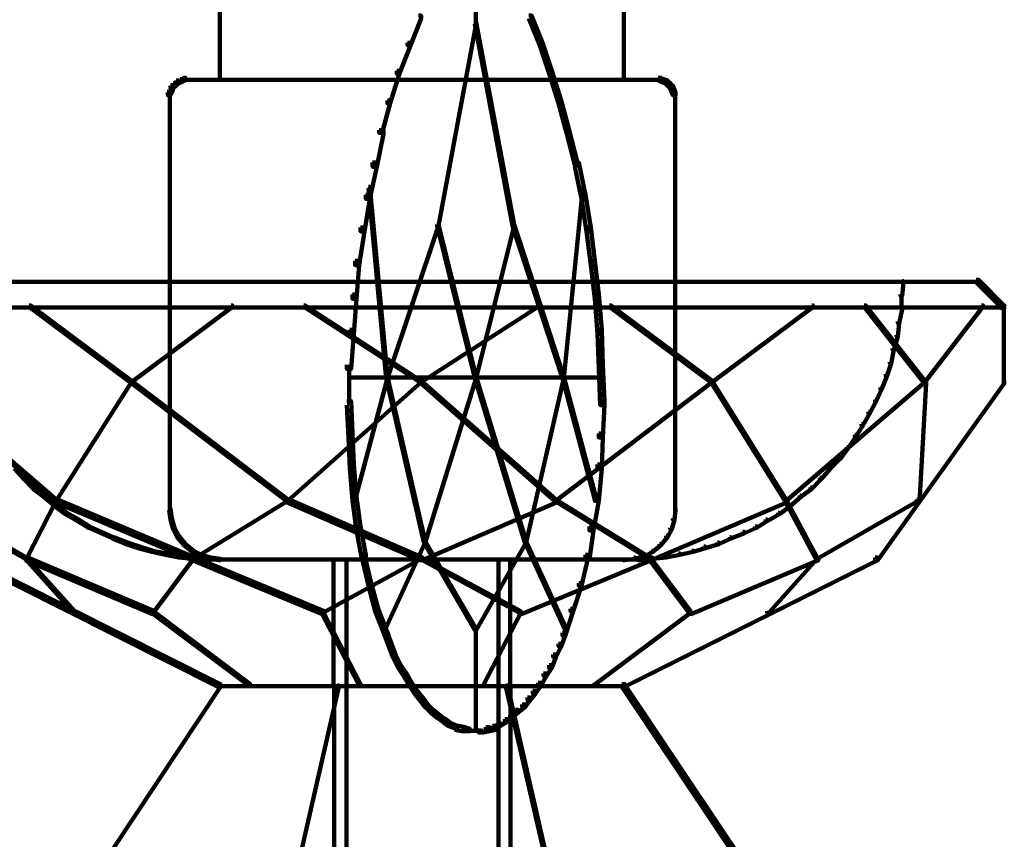
# Model space of a CAD drawing. Units: inches. Extents: x -19.8 to 30.1, y -27.2 to 35.8.
# Drawn here: x 20.2 to 22.7, y -11.5 to -9.4 of the extents above; entities that cross this region are included whole.
import ezdxf

# ---------------------------------------------------------------- set-up
doc = ezdxf.new("R2010")
doc.units = ezdxf.units.IN
doc.header["$MEASUREMENT"] = 0
doc.layers.add('Layer 1', color=7, linetype='Continuous')

# ---------------------------------------------------------------- blocks, each defined once
blk = doc.blocks.new('block 3')
at = {"layer": 'Layer 1', "color": 7, "lineweight": 140, "true_color": 0xffffff}
for points in [[(20.7482, -6.5032), (20.7482, -9.5798)], [(21.7546, -6.5032), (21.7546, -9.5798)], [(21.243, -9.4151), (21.2496, -9.4151), (21.2496, -9.4218), (21.2229, -9.4891), (21.2162, -9.4891), (21.2162, -9.4824)], [(21.3856, -9.4019), (21.3856, -9.4355)], [(21.518, -9.4151), (21.5248, -9.4151), (21.5518, -9.4824), (21.5518, -9.4891), (21.5451, -9.4891), (21.518, -9.4218)], [(21.3838, -9.432), (21.3872, -9.432), (21.3872, -9.4355), (21.2934, -9.9384), (21.2898, -9.9384), (21.2898, -9.9353)], [(21.3838, -9.432), (21.3872, -9.432), (21.4811, -9.9353), (21.4811, -9.9384), (21.4777, -9.9384), (21.3838, -9.4355)], [(21.2162, -9.4824), (21.2229, -9.4824), (21.2229, -9.4891), (21.1961, -9.5593), (21.1892, -9.5593), (21.1892, -9.5527)], [(21.5451, -9.4824), (21.5518, -9.4824), (21.5751, -9.5527), (21.5751, -9.5593), (21.5684, -9.5593), (21.5451, -9.4891)], [(21.1892, -9.5527), (21.1961, -9.5527), (21.1961, -9.5593), (21.1726, -9.6333), (21.1658, -9.6333), (21.1658, -9.6266)], [(21.5684, -9.5527), (21.5751, -9.5527), (21.5986, -9.6266), (21.5986, -9.6333), (21.592, -9.6333), (21.5684, -9.5593)], [(20.6324, -9.583), (20.6393, -9.583), (20.6393, -9.5895), (20.6324, -9.5965), (20.6258, -9.5965), (20.6258, -9.5895)], [(20.6393, -9.5762), (20.6459, -9.5762), (20.6459, -9.583), (20.6393, -9.5895), (20.6324, -9.5895), (20.6324, -9.583)], [(20.6494, -9.5729), (20.6558, -9.5729), (20.6558, -9.5798), (20.6459, -9.583), (20.6393, -9.583), (20.6393, -9.5762)], [(20.6558, -9.5695), (20.6625, -9.5695), (20.6625, -9.5762), (20.6558, -9.5798), (20.6494, -9.5798), (20.6494, -9.5729)], [(20.6558, -9.5748), (20.6761, -9.5748)], [(20.666, -9.5748), (21.2566, -9.5748)], [(21.2465, -9.5748), (21.8402, -9.5748)], [(21.83, -9.5748), (21.8502, -9.5748)], [(21.8402, -9.5695), (21.847, -9.5695), (21.8536, -9.5729), (21.8536, -9.5798), (21.847, -9.5798), (21.8402, -9.5762)], [(21.847, -9.5729), (21.8536, -9.5729), (21.8635, -9.5762), (21.8635, -9.583), (21.8568, -9.583), (21.847, -9.5798)], [(21.8568, -9.5762), (21.8635, -9.5762), (21.8702, -9.583), (21.8702, -9.5895), (21.8635, -9.5895), (21.8568, -9.583)], [(21.8635, -9.583), (21.8702, -9.583), (21.877, -9.5895), (21.877, -9.5965), (21.8702, -9.5965), (21.8635, -9.5895)], [(20.6224, -9.5999), (20.6289, -9.5999), (20.6289, -9.6065), (20.6258, -9.6134), (20.619, -9.6134), (20.619, -9.6065)], [(20.6258, -9.5895), (20.6324, -9.5895), (20.6324, -9.5965), (20.6289, -9.6065), (20.6224, -9.6065), (20.6224, -9.5999)], [(20.6239, -9.6065), (20.6239, -9.6266)], [(21.8702, -9.5895), (21.877, -9.5895), (21.8805, -9.5999), (21.8805, -9.6065), (21.8737, -9.6065), (21.8702, -9.5965)], [(21.8737, -9.5999), (21.8805, -9.5999), (21.8835, -9.6065), (21.8835, -9.6134), (21.877, -9.6134), (21.8737, -9.6065)], [(21.8822, -9.6065), (21.8822, -9.6266)], [(20.6239, -9.6165), (20.6239, -10.083)], [(21.1658, -9.6266), (21.1726, -9.6266), (21.1726, -9.6333), (21.1524, -9.7071), (21.1456, -9.7071), (21.1456, -9.7003)], [(21.592, -9.6266), (21.5986, -9.6266), (21.6187, -9.7003), (21.6187, -9.7071), (21.612, -9.7071), (21.592, -9.6333)], [(21.8822, -9.6165), (21.8822, -10.083)], [(21.1456, -9.7003), (21.1559, -9.7003), (21.1559, -9.7105), (21.1391, -9.7911), (21.1288, -9.7911), (21.1288, -9.7808)], [(21.612, -9.7003), (21.6187, -9.7003), (21.6388, -9.7808), (21.6388, -9.7875), (21.6322, -9.7875), (21.612, -9.7071)], [(21.1288, -9.7808), (21.1391, -9.7808), (21.1391, -9.7911), (21.1221, -9.8715), (21.1121, -9.8715), (21.1121, -9.8614)], [(21.6322, -9.7808), (21.6422, -9.7808), (21.6592, -9.8614), (21.6592, -9.8715), (21.6489, -9.8715), (21.6322, -9.7911)], [(21.119, -9.8414), (21.1221, -9.8414), (21.1658, -10.3143), (21.1658, -10.3178), (21.1625, -10.3178), (21.119, -9.8446)], [(21.6489, -9.8414), (21.6523, -9.8414), (21.6523, -9.8446), (21.6053, -10.3178), (21.602, -10.3178), (21.602, -10.3143)], [(21.1121, -9.8614), (21.1221, -9.8614), (21.1221, -9.8715), (21.1088, -9.9521), (21.0988, -9.9521), (21.0988, -9.9421)], [(21.6489, -9.8614), (21.6592, -9.8614), (21.6723, -9.9421), (21.6723, -9.9521), (21.662, -9.9521), (21.6489, -9.8715)], [(21.0988, -9.9421), (21.1088, -9.9421), (21.1088, -9.9521), (21.0954, -10.036), (21.0853, -10.036), (21.0853, -10.0258)], [(21.2898, -9.9353), (21.2934, -9.9353), (21.2934, -9.9384), (21.1658, -10.3178), (21.1625, -10.3178), (21.1625, -10.3143)], [(21.2898, -9.9353), (21.2934, -9.9353), (21.3872, -10.3143), (21.3872, -10.3178), (21.3838, -10.3178), (21.2898, -9.9384)], [(21.4777, -9.9353), (21.4811, -9.9353), (21.4811, -9.9384), (21.3872, -10.3178), (21.3838, -10.3178), (21.3838, -10.3143)], [(21.4777, -9.9353), (21.4811, -9.9353), (21.6053, -10.3143), (21.6053, -10.3178), (21.602, -10.3178), (21.4777, -9.9384)], [(21.662, -9.9421), (21.6723, -9.9421), (21.6825, -10.0258), (21.6825, -10.036), (21.6723, -10.036), (21.662, -9.9521)], [(21.0853, -10.0258), (21.0954, -10.0258), (21.0954, -10.036), (21.0887, -10.1197), (21.0788, -10.1197), (21.0788, -10.1094)], [(21.6723, -10.0258), (21.6825, -10.0258), (21.6923, -10.1094), (21.6923, -10.1197), (21.6825, -10.1197), (21.6723, -10.036)], [(19.8642, -10.0777), (21.2566, -10.0777)], [(20.6239, -10.0762), (20.6239, -10.6465)], [(21.2465, -10.0777), (22.642, -10.0777)], [(21.8822, -10.0762), (21.8822, -10.6465)], [(22.4474, -10.0762), (22.4507, -10.0762), (22.4507, -10.0795), (22.4474, -10.113), (22.4439, -10.113), (22.4439, -10.1094)], [(22.632, -10.0728), (22.6384, -10.0728), (22.7021, -10.1365), (22.7021, -10.1433), (22.6958, -10.1433), (22.632, -10.0795)], [(21.0788, -10.1094), (21.0887, -10.1094), (21.0887, -10.1197), (21.0819, -10.2071), (21.0719, -10.2071), (21.0719, -10.1969)], [(21.6825, -10.1094), (21.6923, -10.1094), (21.6994, -10.1969), (21.6994, -10.2071), (21.689, -10.2071), (21.6825, -10.1197)], [(22.4458, -10.1094), (22.4458, -10.1468)], [(19.8038, -10.1414), (21.2531, -10.1414)], [(20.2733, -10.1365), (20.2768, -10.1365), (20.5282, -10.3244), (20.5282, -10.3277), (20.525, -10.3277), (20.2733, -10.1402)], [(20.7766, -10.1365), (20.7799, -10.1365), (20.7799, -10.1402), (20.5282, -10.3277), (20.525, -10.3277), (20.525, -10.3244)], [(20.9576, -10.1365), (20.9611, -10.1365), (21.2496, -10.3244), (21.2496, -10.3277), (21.2465, -10.3277), (20.9576, -10.1402)], [(21.538, -10.1365), (21.5415, -10.1365), (21.5415, -10.1402), (21.2496, -10.3277), (21.2465, -10.3277), (21.2465, -10.3244)], [(21.2496, -10.1414), (22.7021, -10.1414)], [(21.7191, -10.1365), (21.7226, -10.1365), (21.9744, -10.3244), (21.9744, -10.3277), (21.9709, -10.3277), (21.7191, -10.1402)], [(22.2224, -10.1365), (22.2259, -10.1365), (22.2259, -10.1402), (21.9744, -10.3277), (21.9709, -10.3277), (21.9709, -10.3244)], [(22.3534, -10.1365), (22.3566, -10.1365), (22.5043, -10.3244), (22.5043, -10.3277), (22.5011, -10.3277), (22.3534, -10.1402)], [(22.4439, -10.1433), (22.4474, -10.1433), (22.4474, -10.1468), (22.4405, -10.1803), (22.4373, -10.1803), (22.4373, -10.1768)], [(22.6451, -10.1365), (22.6487, -10.1365), (22.6487, -10.1402), (22.5043, -10.3277), (22.5011, -10.3277), (22.5011, -10.3244)], [(22.7008, -10.1365), (22.7008, -10.3345)], [(21.0719, -10.1969), (21.0819, -10.1969), (21.0819, -10.2071), (21.0753, -10.2944), (21.0651, -10.2944), (21.0651, -10.2842)], [(21.689, -10.1969), (21.6994, -10.1969), (21.7025, -10.2842), (21.7025, -10.2944), (21.6923, -10.2944), (21.689, -10.2071)], [(22.4373, -10.1768), (22.4405, -10.1768), (22.4405, -10.1803), (22.4373, -10.2137), (22.4338, -10.2137), (22.4338, -10.2104)], [(22.4338, -10.2104), (22.4373, -10.2104), (22.4373, -10.2137), (22.4274, -10.2472), (22.4239, -10.2472), (22.4239, -10.2438)], [(22.4239, -10.2438), (22.4274, -10.2438), (22.4274, -10.2472), (22.4207, -10.2808), (22.4172, -10.2808), (22.4172, -10.2776)], [(21.0703, -10.2842), (21.0703, -10.3847)], [(21.6923, -10.2842), (21.7025, -10.2842), (21.706, -10.3747), (21.706, -10.3847), (21.6959, -10.3847), (21.6923, -10.2944)], [(22.4172, -10.2776), (22.4207, -10.2776), (22.4207, -10.2808), (22.4105, -10.3111), (22.407, -10.3111), (22.407, -10.3076)], [(21.0686, -10.3157), (21.1658, -10.3157)], [(21.1625, -10.3143), (21.1658, -10.3143), (21.1658, -10.3178), (21.0853, -10.6193), (21.0819, -10.6193), (21.0819, -10.6164)], [(21.1625, -10.3143), (21.1658, -10.3143), (21.2598, -10.7237), (21.2598, -10.7269), (21.2566, -10.7269), (21.1625, -10.3178)], [(21.1625, -10.3157), (21.3872, -10.3157)], [(21.3838, -10.3143), (21.3872, -10.3143), (21.3872, -10.3178), (21.2598, -10.7269), (21.2566, -10.7269), (21.2566, -10.7237)], [(21.3838, -10.3143), (21.3872, -10.3143), (21.5114, -10.7237), (21.5114, -10.7269), (21.5081, -10.7269), (21.3838, -10.3178)], [(21.3838, -10.3157), (21.6053, -10.3157)], [(21.602, -10.3143), (21.6053, -10.3143), (21.6053, -10.3178), (21.5114, -10.7269), (21.5081, -10.7269), (21.5081, -10.7237)], [(21.602, -10.3143), (21.6053, -10.3143), (21.6859, -10.6164), (21.6859, -10.6193), (21.6825, -10.6193), (21.602, -10.3178)], [(21.602, -10.3157), (21.6994, -10.3157)], [(22.407, -10.3076), (22.4105, -10.3076), (22.4105, -10.3111), (22.3971, -10.3442), (22.3937, -10.3442), (22.3937, -10.3412)], [(19.9951, -10.3244), (19.9983, -10.3244), (20.3405, -10.6193), (20.3405, -10.6231), (20.3374, -10.6231), (19.9951, -10.3277)], [(20.525, -10.3244), (20.5282, -10.3244), (20.5282, -10.3277), (20.3405, -10.6231), (20.3374, -10.6231), (20.3374, -10.6193)], [(20.525, -10.3244), (20.5282, -10.3244), (20.9175, -10.6193), (20.9175, -10.6231), (20.9143, -10.6231), (20.525, -10.3277)], [(21.2465, -10.3244), (21.2496, -10.3244), (21.2496, -10.3277), (20.9175, -10.6231), (20.9143, -10.6231), (20.9143, -10.6193)], [(21.2465, -10.3244), (21.2496, -10.3244), (21.5851, -10.6193), (21.5851, -10.6231), (21.5816, -10.6231), (21.2465, -10.3277)], [(21.9709, -10.3244), (21.9744, -10.3244), (21.9744, -10.3277), (21.5851, -10.6231), (21.5816, -10.6231), (21.5816, -10.6193)], [(21.9709, -10.3244), (21.9744, -10.3244), (22.1589, -10.6193), (22.1589, -10.6231), (22.1556, -10.6231), (21.9709, -10.3277)], [(22.5011, -10.3244), (22.5043, -10.3244), (22.5043, -10.3277), (22.1589, -10.6231), (22.1556, -10.6231), (22.1556, -10.6193)], [(22.6958, -10.3244), (22.7021, -10.3244), (22.7021, -10.3311), (22.3869, -10.7705), (22.3802, -10.7705), (22.3802, -10.7641)], [(22.3937, -10.3412), (22.3971, -10.3412), (22.3971, -10.3442), (22.3834, -10.3747), (22.3802, -10.3747), (22.3802, -10.3714)], [(22.5011, -10.3244), (22.5076, -10.3244), (22.5076, -10.3311), (22.4908, -10.6265), (22.4841, -10.6265), (22.4841, -10.6193)], [(22.3802, -10.3714), (22.3834, -10.3714), (22.3834, -10.3747), (22.3669, -10.4048), (22.3637, -10.4048), (22.3637, -10.4014)], [(21.0651, -10.3747), (21.0753, -10.3747), (21.0788, -10.4553), (21.0788, -10.4652), (21.0686, -10.4652), (21.0651, -10.3847)], [(21.6959, -10.3747), (21.706, -10.3747), (21.706, -10.3847), (21.7025, -10.4652), (21.6923, -10.4652), (21.6923, -10.4553)], [(22.3637, -10.4014), (22.3669, -10.4014), (22.3669, -10.4048), (22.35, -10.435), (22.3468, -10.435), (22.3468, -10.4319)], [(22.3468, -10.4319), (22.35, -10.4319), (22.35, -10.435), (22.3334, -10.462), (22.3299, -10.462), (22.3299, -10.4586)], [(21.0686, -10.4553), (21.0788, -10.4553), (21.0819, -10.5323), (21.0819, -10.5425), (21.0719, -10.5425), (21.0686, -10.4652)], [(21.6923, -10.4553), (21.7025, -10.4553), (21.7025, -10.4652), (21.6994, -10.5425), (21.689, -10.5425), (21.689, -10.5323)], [(22.3299, -10.4586), (22.3334, -10.4586), (22.3334, -10.462), (22.3133, -10.492), (22.3098, -10.492), (22.3098, -10.489)], [(22.3098, -10.489), (22.3133, -10.489), (22.3133, -10.492), (22.2928, -10.5189), (22.2898, -10.5189), (22.2898, -10.5155)], [(22.2898, -10.5155), (22.2928, -10.5155), (22.2928, -10.5189), (22.2696, -10.5425), (22.266, -10.5425), (22.266, -10.5391)], [(20.2362, -10.5391), (20.24, -10.5391), (20.2635, -10.5659), (20.2635, -10.5694), (20.26, -10.5694), (20.2362, -10.5425)], [(21.0719, -10.5323), (21.0819, -10.5323), (21.0887, -10.613), (21.0887, -10.6231), (21.0788, -10.6231), (21.0719, -10.5425)], [(21.689, -10.5323), (21.6994, -10.5323), (21.6994, -10.5425), (21.6923, -10.6231), (21.6825, -10.6231), (21.6825, -10.613)], [(22.266, -10.5391), (22.2696, -10.5391), (22.2696, -10.5425), (22.2459, -10.5694), (22.2429, -10.5694), (22.2429, -10.5659)], [(20.26, -10.5659), (20.2635, -10.5659), (20.2868, -10.5894), (20.2868, -10.5929), (20.2835, -10.5929), (20.26, -10.5694)], [(22.2429, -10.5659), (22.2459, -10.5659), (22.2459, -10.5694), (22.2224, -10.5929), (22.2192, -10.5929), (22.2192, -10.5894)], [(20.2835, -10.5894), (20.2868, -10.5894), (20.3137, -10.6098), (20.3137, -10.613), (20.3103, -10.613), (20.2835, -10.5929)], [(22.2192, -10.5894), (22.2224, -10.5894), (22.2224, -10.5929), (22.1957, -10.613), (22.1925, -10.613), (22.1925, -10.6098)], [(20.3103, -10.6098), (20.3137, -10.6098), (20.3405, -10.633), (20.3405, -10.6362), (20.3374, -10.6362), (20.3103, -10.613)], [(21.0788, -10.613), (21.0887, -10.613), (21.0988, -10.6866), (21.0988, -10.6967), (21.0887, -10.6967), (21.0788, -10.6231)], [(21.6825, -10.613), (21.6923, -10.613), (21.6923, -10.6231), (21.679, -10.6967), (21.669, -10.6967), (21.669, -10.6866)], [(22.1925, -10.6098), (22.1957, -10.6098), (22.1957, -10.613), (22.169, -10.6362), (22.1654, -10.6362), (22.1654, -10.633)], [(20.0118, -10.6193), (20.0152, -10.6193), (20.2667, -10.7641), (20.2667, -10.7671), (20.2635, -10.7671), (20.0118, -10.6231)], [(20.3374, -10.6193), (20.3405, -10.6193), (20.3405, -10.6231), (20.2667, -10.7671), (20.2635, -10.7671), (20.2635, -10.7641)], [(20.3374, -10.6193), (20.344, -10.6193), (20.6863, -10.7641), (20.6863, -10.7705), (20.6793, -10.7705), (20.3374, -10.6265)], [(20.3374, -10.633), (20.3405, -10.633), (20.3674, -10.6531), (20.3674, -10.6565), (20.3641, -10.6565), (20.3374, -10.6362)], [(20.9143, -10.6193), (20.9175, -10.6193), (20.9175, -10.6231), (20.6826, -10.7671), (20.6793, -10.7671), (20.6793, -10.7641)], [(20.9143, -10.6193), (20.921, -10.6193), (21.2531, -10.7641), (21.2531, -10.7705), (21.2465, -10.7705), (20.9143, -10.6265)], [(21.5816, -10.6193), (21.5886, -10.6193), (21.5886, -10.6265), (21.2531, -10.7705), (21.2465, -10.7705), (21.2465, -10.7641)], [(21.5816, -10.6193), (21.5851, -10.6193), (21.8202, -10.7641), (21.8202, -10.7671), (21.8167, -10.7671), (21.5816, -10.6231)], [(22.1556, -10.6193), (22.1621, -10.6193), (22.1621, -10.6265), (21.8234, -10.7705), (21.8167, -10.7705), (21.8167, -10.7641)], [(22.1654, -10.633), (22.169, -10.633), (22.169, -10.6362), (22.142, -10.6565), (22.1386, -10.6565), (22.1386, -10.6531)], [(22.1556, -10.6193), (22.1589, -10.6193), (22.2358, -10.7641), (22.2358, -10.7671), (22.2327, -10.7671), (22.1556, -10.6231)], [(22.4841, -10.6193), (22.4875, -10.6193), (22.4875, -10.6231), (22.2358, -10.7671), (22.2327, -10.7671), (22.2327, -10.7641)], [(20.3641, -10.6531), (20.3674, -10.6531), (20.3976, -10.6698), (20.3976, -10.6734), (20.3942, -10.6734), (20.3641, -10.6565)], [(20.6224, -10.6431), (20.6258, -10.6431), (20.6289, -10.6666), (20.6289, -10.6698), (20.6258, -10.6698), (20.6224, -10.6465)], [(20.6258, -10.6666), (20.6289, -10.6666), (20.6357, -10.6902), (20.6357, -10.6933), (20.6324, -10.6933), (20.6258, -10.6698)], [(21.877, -10.6666), (21.8805, -10.6666), (21.8805, -10.6698), (21.8737, -10.6933), (21.8702, -10.6933), (21.8702, -10.6902)], [(21.8805, -10.6431), (21.8835, -10.6431), (21.8835, -10.6465), (21.8805, -10.6698), (21.877, -10.6698), (21.877, -10.6666)], [(22.1386, -10.6531), (22.142, -10.6531), (22.142, -10.6565), (22.1118, -10.6734), (22.1084, -10.6734), (22.1084, -10.6698)], [(20.3942, -10.6698), (20.3976, -10.6698), (20.4244, -10.6866), (20.4244, -10.6902), (20.421, -10.6902), (20.3942, -10.6734)], [(20.421, -10.6866), (20.4244, -10.6866), (20.4545, -10.7002), (20.4545, -10.7033), (20.4513, -10.7033), (20.421, -10.6902)], [(20.6324, -10.6902), (20.6357, -10.6902), (20.6459, -10.7099), (20.6459, -10.7134), (20.6424, -10.7134), (20.6324, -10.6933)], [(21.0887, -10.6866), (21.0988, -10.6866), (21.1121, -10.7571), (21.1121, -10.7671), (21.102, -10.7671), (21.0887, -10.6967)], [(21.669, -10.6866), (21.679, -10.6866), (21.679, -10.6967), (21.669, -10.7671), (21.6592, -10.7671), (21.6592, -10.7571)], [(21.8702, -10.6902), (21.8737, -10.6902), (21.8737, -10.6933), (21.8635, -10.7134), (21.8603, -10.7134), (21.8603, -10.7099)], [(22.0816, -10.6866), (22.0851, -10.6866), (22.0851, -10.6902), (22.0547, -10.7033), (22.0512, -10.7033), (22.0512, -10.7002)], [(22.1084, -10.6698), (22.1118, -10.6698), (22.1118, -10.6734), (22.0851, -10.6902), (22.0816, -10.6902), (22.0816, -10.6866)], [(20.4513, -10.7002), (20.4545, -10.7002), (20.4848, -10.7134), (20.4848, -10.7168), (20.4814, -10.7168), (20.4513, -10.7033)], [(20.4814, -10.7134), (20.4848, -10.7134), (20.5185, -10.7269), (20.5185, -10.7304), (20.5149, -10.7304), (20.4814, -10.7168)], [(20.6424, -10.7099), (20.6459, -10.7099), (20.6625, -10.7304), (20.6625, -10.7335), (20.6593, -10.7335), (20.6424, -10.7134)], [(21.8603, -10.7099), (21.8635, -10.7099), (21.8635, -10.7134), (21.847, -10.7335), (21.8434, -10.7335), (21.8434, -10.7304)], [(22.0182, -10.7134), (22.0213, -10.7134), (22.0213, -10.7168), (21.9913, -10.7304), (21.9875, -10.7304), (21.9875, -10.7269)], [(22.0512, -10.7002), (22.0547, -10.7002), (22.0547, -10.7033), (22.0213, -10.7168), (22.0182, -10.7168), (22.0182, -10.7134)], [(20.5149, -10.7269), (20.5185, -10.7269), (20.5486, -10.737), (20.5486, -10.7407), (20.5451, -10.7407), (20.5149, -10.7304)], [(20.5451, -10.737), (20.5486, -10.737), (20.5821, -10.7473), (20.5821, -10.7501), (20.5787, -10.7501), (20.5451, -10.7407)], [(20.6593, -10.7304), (20.6625, -10.7304), (20.6826, -10.7473), (20.6826, -10.7501), (20.6793, -10.7501), (20.6593, -10.7335)], [(21.2566, -10.7237), (21.2598, -10.7237), (21.2598, -10.7269), (21.1591, -10.9451), (21.1559, -10.9451), (21.1559, -10.9417)], [(21.2566, -10.7237), (21.2598, -10.7237), (21.3872, -10.9417), (21.3872, -10.9451), (21.3838, -10.9451), (21.2566, -10.7269)], [(21.5081, -10.7237), (21.5114, -10.7237), (21.5114, -10.7269), (21.3872, -10.9451), (21.3838, -10.9451), (21.3838, -10.9417)], [(21.5081, -10.7237), (21.5114, -10.7237), (21.612, -10.9417), (21.612, -10.9451), (21.6088, -10.9451), (21.5081, -10.7269)], [(21.8434, -10.7304), (21.847, -10.7304), (21.847, -10.7335), (21.8265, -10.7501), (21.8234, -10.7501), (21.8234, -10.7473)], [(21.9541, -10.737), (21.9576, -10.737), (21.9576, -10.7407), (21.9273, -10.7501), (21.9238, -10.7501), (21.9238, -10.7473)], [(21.9875, -10.7269), (21.9913, -10.7269), (21.9913, -10.7304), (21.9576, -10.7407), (21.9541, -10.7407), (21.9541, -10.737)], [(20.1157, -10.7641), (20.1226, -10.7641), (20.75, -11.0793), (20.75, -11.086), (20.7432, -11.086), (20.1157, -10.7705)], [(20.2635, -10.7641), (20.2667, -10.7641), (20.3874, -10.8979), (20.3874, -10.9016), (20.3843, -10.9016), (20.2635, -10.7671)], [(20.2635, -10.7641), (20.27, -10.7641), (20.5853, -10.8979), (20.5853, -10.9046), (20.5787, -10.9046), (20.2635, -10.7705)], [(20.5787, -10.7473), (20.5821, -10.7473), (20.6157, -10.7539), (20.6157, -10.7571), (20.6123, -10.7571), (20.5787, -10.7501)], [(20.6793, -10.7641), (20.6826, -10.7641), (20.6826, -10.7671), (20.5821, -10.9016), (20.5787, -10.9016), (20.5787, -10.8979)], [(20.6123, -10.7539), (20.6157, -10.7539), (20.6494, -10.7604), (20.6494, -10.7641), (20.6459, -10.7641), (20.6123, -10.7571)], [(20.6459, -10.7604), (20.6494, -10.7604), (20.6826, -10.7641), (20.6826, -10.7671), (20.6793, -10.7671), (20.6459, -10.7641)], [(20.6793, -10.7473), (20.6826, -10.7473), (20.703, -10.7571), (20.703, -10.7604), (20.6995, -10.7604), (20.6793, -10.7501)], [(20.6793, -10.7641), (20.6826, -10.7641), (20.7163, -10.7671), (20.7163, -10.7705), (20.713, -10.7705), (20.6793, -10.7671)], [(20.6793, -10.7641), (20.6863, -10.7641), (21.0082, -10.8979), (21.0082, -10.9046), (21.0015, -10.9046), (20.6793, -10.7705)], [(20.6995, -10.7571), (20.703, -10.7571), (20.7264, -10.7641), (20.7264, -10.7671), (20.723, -10.7671), (20.6995, -10.7604)], [(20.723, -10.7641), (20.7264, -10.7641), (20.75, -10.7671), (20.75, -10.7705), (20.7466, -10.7705), (20.723, -10.7671)], [(21.2465, -10.7641), (21.2496, -10.7641), (21.2496, -10.7671), (21.0049, -10.9016), (21.0015, -10.9016), (21.0015, -10.8979)], [(21.0317, -10.7641), (21.0317, -11.086)], [(21.102, -10.7571), (21.1088, -10.7571), (21.1256, -10.8278), (21.1256, -10.8342), (21.119, -10.8342), (21.102, -10.7641)], [(21.2465, -10.7641), (21.2496, -10.7641), (21.4978, -10.8979), (21.4978, -10.9016), (21.4946, -10.9016), (21.2465, -10.7671)], [(21.4712, -10.7641), (21.4712, -11.086)], [(21.8167, -10.7641), (21.8234, -10.7641), (21.8234, -10.7705), (21.5014, -10.9046), (21.4946, -10.9046), (21.4946, -10.8979)], [(21.6592, -10.7571), (21.6655, -10.7571), (21.6655, -10.7641), (21.6489, -10.8342), (21.6422, -10.8342), (21.6422, -10.8278)], [(22.3802, -10.7641), (22.3869, -10.7641), (22.3869, -10.7705), (21.7564, -11.086), (21.7493, -11.086), (21.7493, -11.0793)], [(21.7797, -10.7641), (21.7832, -10.7641), (21.7832, -10.7671), (21.7564, -10.7705), (21.7529, -10.7705), (21.7529, -10.7671)], [(21.8034, -10.7571), (21.8065, -10.7571), (21.8065, -10.7604), (21.7832, -10.7671), (21.7797, -10.7671), (21.7797, -10.7641)], [(21.8234, -10.7641), (21.8265, -10.7641), (21.8265, -10.7671), (21.7931, -10.7705), (21.7899, -10.7705), (21.7899, -10.7671)], [(21.8234, -10.7473), (21.8265, -10.7473), (21.8265, -10.7501), (21.8065, -10.7604), (21.8034, -10.7604), (21.8034, -10.7571)], [(21.8167, -10.7641), (21.8202, -10.7641), (21.9206, -10.8979), (21.9206, -10.9016), (21.9173, -10.9016), (21.8167, -10.7671)], [(21.8568, -10.7604), (21.8603, -10.7604), (21.8603, -10.7641), (21.8265, -10.7671), (21.8234, -10.7671), (21.8234, -10.7641)], [(21.8903, -10.7539), (21.8938, -10.7539), (21.8938, -10.7571), (21.8603, -10.7641), (21.8568, -10.7641), (21.8568, -10.7604)], [(21.9238, -10.7473), (21.9273, -10.7473), (21.9273, -10.7501), (21.8938, -10.7571), (21.8903, -10.7571), (21.8903, -10.7539)], [(22.2327, -10.7641), (22.2393, -10.7641), (22.2393, -10.7705), (21.9238, -10.9046), (21.9173, -10.9046), (21.9173, -10.8979)], [(22.2327, -10.7641), (22.2358, -10.7641), (22.2358, -10.7671), (22.1153, -10.9016), (22.1118, -10.9016), (22.1118, -10.8979)], [(20.713, -10.7688), (20.75, -10.7688)], [(20.7466, -10.7688), (21.2531, -10.7688)], [(20.7466, -10.7688), (21.0351, -10.7688)], [(21.0637, -10.7671), (21.0637, -14.6721)], [(21.2496, -10.7688), (21.7564, -10.7688)], [(21.4426, -10.7671), (21.4426, -14.6721)], [(21.4712, -10.7688), (21.7564, -10.7688)], [(21.7529, -10.7688), (21.7931, -10.7688)], [(21.119, -10.8278), (21.1256, -10.8278), (21.1424, -10.8915), (21.1424, -10.8979), (21.1356, -10.8979), (21.119, -10.8342)], [(21.6422, -10.8278), (21.6489, -10.8278), (21.6489, -10.8342), (21.6287, -10.8979), (21.6219, -10.8979), (21.6219, -10.8915)], [(20.5787, -10.8979), (20.5821, -10.8979), (20.8237, -11.0793), (20.8237, -11.0827), (20.8203, -11.0827), (20.5787, -10.9016)], [(21.0015, -10.8979), (21.0049, -10.8979), (21.0988, -11.0793), (21.0988, -11.0827), (21.0954, -11.0827), (21.0015, -10.9016)], [(21.1356, -10.8915), (21.1424, -10.8915), (21.1658, -10.9516), (21.1658, -10.9586), (21.1591, -10.9586), (21.1356, -10.8979)], [(21.4946, -10.8979), (21.4978, -10.8979), (21.4978, -10.9016), (21.4039, -11.0827), (21.4007, -11.0827), (21.4007, -11.0793)], [(21.6219, -10.8915), (21.6287, -10.8915), (21.6287, -10.8979), (21.6088, -10.9586), (21.602, -10.9586), (21.602, -10.9516)], [(21.9173, -10.8979), (21.9206, -10.8979), (21.9206, -10.9016), (21.679, -11.0827), (21.6758, -11.0827), (21.6758, -11.0793)], [(21.1591, -10.9516), (21.1658, -10.9516), (21.1759, -10.9787), (21.1759, -10.9852), (21.1692, -10.9852), (21.1591, -10.9586)], [(21.3856, -10.9417), (21.3856, -11.1965)], [(21.602, -10.9516), (21.6088, -10.9516), (21.6088, -10.9586), (21.5986, -10.9852), (21.592, -10.9852), (21.592, -10.9787)], [(21.1692, -10.9787), (21.1759, -10.9787), (21.1859, -11.0055), (21.1859, -11.0121), (21.1793, -11.0121), (21.1692, -10.9852)], [(21.592, -10.9787), (21.5986, -10.9787), (21.5986, -10.9852), (21.5851, -11.0121), (21.5786, -11.0121), (21.5786, -11.0055)], [(21.1793, -11.0055), (21.1859, -11.0055), (21.1995, -11.0323), (21.1995, -11.0389), (21.1926, -11.0389), (21.1793, -11.0121)], [(21.5786, -11.0055), (21.5851, -11.0055), (21.5851, -11.0121), (21.5751, -11.0389), (21.5684, -11.0389), (21.5684, -11.0323)], [(21.1926, -11.0323), (21.1995, -11.0323), (21.2129, -11.0524), (21.2129, -11.0589), (21.2061, -11.0589), (21.1926, -11.0389)], [(21.5684, -11.0323), (21.5751, -11.0323), (21.5751, -11.0389), (21.5618, -11.0589), (21.5549, -11.0589), (21.5549, -11.0524)], [(21.2061, -11.0524), (21.2129, -11.0524), (21.2263, -11.0759), (21.2263, -11.0827), (21.2196, -11.0827), (21.2061, -11.0589)], [(21.5549, -11.0524), (21.5618, -11.0524), (21.5618, -11.0589), (21.5484, -11.0827), (21.5415, -11.0827), (21.5415, -11.0759)], [(20.7432, -11.0793), (20.75, -11.0793), (20.75, -11.086), (20.374, -11.6529), (20.3674, -11.6529), (20.3674, -11.6461)], [(21.0417, -11.0827), (21.0451, -11.0827), (21.0451, -11.086), (20.9445, -11.5255), (20.9411, -11.5255), (20.9411, -11.5221)], [(21.0333, -11.0827), (21.0333, -13.4144)], [(21.2196, -11.0759), (21.2263, -11.0759), (21.2397, -11.0961), (21.2397, -11.1026), (21.2329, -11.1026), (21.2196, -11.0827)], [(21.461, -11.0827), (21.4645, -11.0827), (21.565, -11.5221), (21.565, -11.5255), (21.5618, -11.5255), (21.461, -11.086)], [(21.4727, -11.0827), (21.4727, -13.4144)], [(21.5415, -11.0759), (21.5484, -11.0759), (21.5484, -11.0827), (21.5348, -11.1026), (21.5283, -11.1026), (21.5283, -11.0961)], [(21.7493, -11.0793), (21.7564, -11.0793), (22.1354, -11.6461), (22.1354, -11.6529), (22.1288, -11.6529), (21.7493, -11.086)], [(20.7432, -11.0844), (21.2566, -11.0844)], [(20.7432, -11.0844), (21.2566, -11.0844)], [(21.2329, -11.0961), (21.2397, -11.0961), (21.2531, -11.1128), (21.2531, -11.1194), (21.2465, -11.1194), (21.2329, -11.1026)], [(21.2465, -11.0844), (21.7597, -11.0844)], [(21.2465, -11.0844), (21.7597, -11.0844)], [(21.5283, -11.0961), (21.5348, -11.0961), (21.5348, -11.1026), (21.5214, -11.1194), (21.5148, -11.1194), (21.5148, -11.1128)], [(21.2465, -11.1128), (21.2531, -11.1128), (21.2665, -11.1296), (21.2665, -11.1363), (21.2598, -11.1363), (21.2465, -11.1194)], [(21.2598, -11.1296), (21.2665, -11.1296), (21.2799, -11.1431), (21.2799, -11.1497), (21.2732, -11.1497), (21.2598, -11.1363)], [(21.5014, -11.1296), (21.5081, -11.1296), (21.5081, -11.1363), (21.4912, -11.1497), (21.4846, -11.1497), (21.4846, -11.1431)], [(21.5148, -11.1128), (21.5214, -11.1128), (21.5214, -11.1194), (21.5081, -11.1363), (21.5014, -11.1363), (21.5014, -11.1296)], [(21.2732, -11.1431), (21.2799, -11.1431), (21.2967, -11.1563), (21.2967, -11.1629), (21.2898, -11.1629), (21.2732, -11.1497)], [(21.2898, -11.1563), (21.2967, -11.1563), (21.3102, -11.1662), (21.3102, -11.173), (21.3035, -11.173), (21.2898, -11.1629)], [(21.4712, -11.1563), (21.4777, -11.1563), (21.4777, -11.1629), (21.4645, -11.173), (21.4578, -11.173), (21.4578, -11.1662)], [(21.4846, -11.1431), (21.4912, -11.1431), (21.4912, -11.1497), (21.4777, -11.1629), (21.4712, -11.1629), (21.4712, -11.1563)], [(21.3035, -11.1662), (21.3102, -11.1662), (21.3233, -11.1765), (21.3233, -11.1832), (21.3168, -11.1832), (21.3035, -11.173)], [(21.3168, -11.1765), (21.3233, -11.1765), (21.3402, -11.1832), (21.3402, -11.19), (21.3337, -11.19), (21.3168, -11.1832)], [(21.441, -11.1765), (21.4476, -11.1765), (21.4476, -11.1832), (21.4341, -11.19), (21.4275, -11.19), (21.4275, -11.1832)], [(21.4578, -11.1662), (21.4645, -11.1662), (21.4645, -11.173), (21.4476, -11.1832), (21.441, -11.1832), (21.441, -11.1765)], [(21.3337, -11.1832), (21.3436, -11.1832), (21.3604, -11.1867), (21.3604, -11.1965), (21.3504, -11.1965), (21.3337, -11.1934)], [(21.3504, -11.1867), (21.357, -11.1867), (21.3704, -11.19), (21.3704, -11.1965), (21.3637, -11.1965), (21.3504, -11.1934)], [(21.3637, -11.1952), (21.3904, -11.1952)], [(21.3805, -11.1952), (21.4039, -11.1952)], [(21.4109, -11.1867), (21.4208, -11.1867), (21.4208, -11.1965), (21.4039, -11.2), (21.394, -11.2), (21.394, -11.19)], [(21.4275, -11.1832), (21.4377, -11.1832), (21.4377, -11.1934), (21.4208, -11.1965), (21.4109, -11.1965), (21.4109, -11.1867)]]:
    blk.add_lwpolyline(points, dxfattribs=at)
blk = doc.blocks.new('block 2')
at = {"layer": 'Layer 1'}
blk.add_blockref('block 3', (0, 0), dxfattribs=at)

msp = doc.modelspace()

# ---------------------------------------------------------------- block references
at = {"layer": 'Layer 1'}
msp.add_blockref('block 2', (0, 0), dxfattribs=at)

doc.saveas('drawing.dxf')
